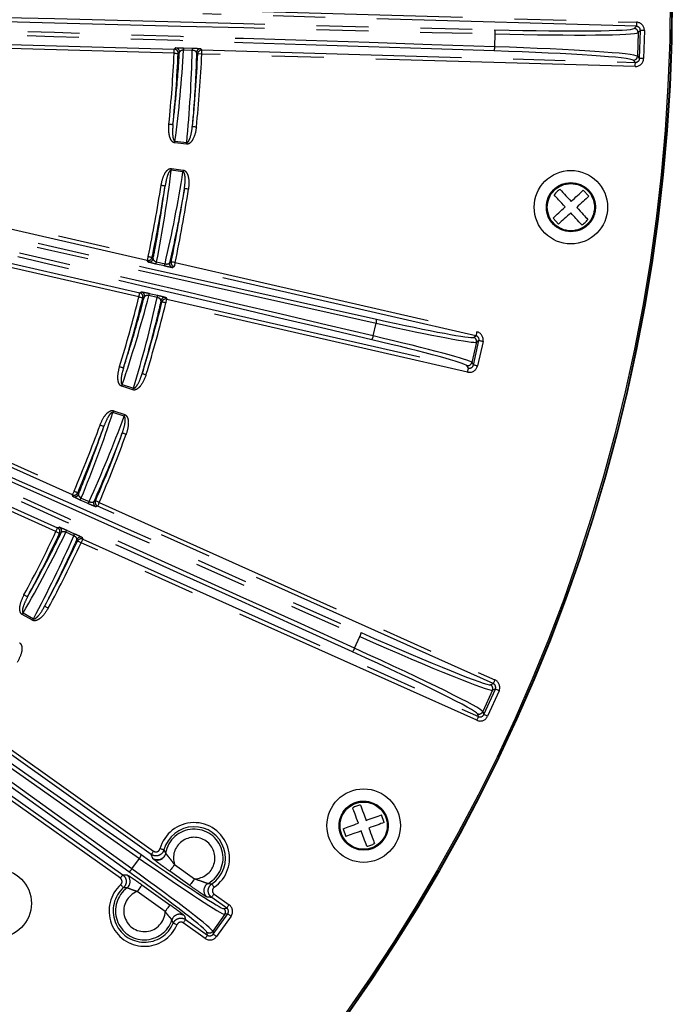
# Model space of a CAD drawing. Extents: x 5 to 417, y 5 to 292.
# Drawn here: x 234 to 250, y 183 to 207 of the extents above; entities that cross this region are included whole.
import ezdxf

# ---------------------------------------------------------------- set-up
doc = ezdxf.new("R2010")
doc.units = 0
doc.linetypes.add('PHANTOM', pattern=[12.7, 6.35, -1.27, 1.27, -1.27, 1.27, -1.27])
doc.layers.get('0').update_dxf_attribs({"linetype": 'CONTINUOUS'})

msp = doc.modelspace()

# ---------------------------------------------------------------- linework, layer by layer
at = {"color": 0, "linetype": 'PHANTOM'}
for p, q in [((249.367, 207.274), (238.765, 207.578)), ((238.767, 207.678), (249.37, 207.374)), ((249.313, 207.222), (249.367, 207.274)), ((238.06, 206.615), (225.656, 206.971)), ((245.902, 206.774), (245.911, 207.089)), ((249.41, 207.119), (249.393, 206.544)), ((249.464, 207.171), (249.41, 207.119)), ((249.445, 206.489), (249.464, 207.171)), ((249.564, 207.168), (249.545, 206.486)), ((238.062, 206.715), (238.094, 206.745)), ((238.29, 206.747), (238.503, 206.741)), ((238.505, 206.685), (238.292, 206.69)), ((238.736, 206.596), (238.637, 206.601)), ((238.71, 206.727), (238.739, 206.696)), ((249.339, 206.292), (238.736, 206.596)), ((238.739, 206.696), (249.342, 206.392)), ((249.393, 206.544), (249.445, 206.489)), ((249.342, 206.392), (249.291, 206.446)), ((225.328, 204.418), (237.423, 201.649)), ((238.362, 204.392), (238.075, 204.425)), ((238.08, 204.469), (238.368, 204.436)), ((238.276, 203.716), (237.989, 203.756)), ((237.995, 203.799), (238.282, 203.759)), ((237.198, 200.662), (225.102, 203.431)), ((237.425, 201.514), (237.401, 201.552)), ((237.82, 201.416), (237.613, 201.463)), ((237.63, 201.517), (237.836, 201.47)), ((238.083, 201.498), (245.464, 199.809)), ((238.061, 201.401), (238.024, 201.377)), ((245.442, 199.711), (238.061, 201.401)), ((224.287, 200.989), (235.61, 195.914)), ((237.22, 200.76), (237.257, 200.783)), ((237.449, 200.747), (237.656, 200.7)), ((237.647, 200.644), (237.441, 200.691)), ((237.857, 200.646), (237.88, 200.609)), ((245.238, 198.822), (237.858, 200.511)), ((237.88, 200.609), (245.261, 198.919)), ((235.167, 194.926), (223.844, 200.002)), ((242.931, 199.707), (243.002, 200.015)), ((245.455, 199.553), (245.342, 199.056)), ((245.38, 199.672), (245.442, 199.711)), ((245.38, 198.994), (245.517, 199.591)), ((245.517, 199.591), (245.455, 199.553)), ((245.615, 199.569), (245.478, 198.972)), ((245.342, 199.056), (245.38, 198.994)), ((245.261, 198.919), (245.222, 198.981)), ((237.052, 198.389), (236.777, 198.477)), ((236.791, 198.519), (237.066, 198.43)), ((236.836, 197.743), (236.562, 197.837)), ((236.577, 197.879), (236.85, 197.784)), ((235.585, 195.782), (235.569, 195.822)), ((235.954, 195.608), (235.76, 195.695)), ((235.787, 195.745), (235.981, 195.658)), ((236.187, 195.546), (236.147, 195.53)), ((245.866, 191.207), (236.187, 195.546)), ((236.228, 195.637), (245.907, 191.298)), ((235.208, 195.017), (235.249, 195.033)), ((235.43, 194.96), (235.625, 194.873)), ((235.605, 194.82), (235.411, 194.907)), ((235.811, 194.781), (235.826, 194.741)), ((235.826, 194.741), (245.506, 190.402)), ((245.465, 190.311), (235.785, 194.649)), ((234.596, 192.756), (234.344, 192.897)), ((234.365, 192.935), (234.618, 192.794)), ((242.474, 192.072), (242.603, 192.359)), ((245.796, 191.18), (245.866, 191.207)), ((245.847, 191.048), (245.611, 190.523)), ((245.638, 190.452), (245.917, 191.075)), ((246.008, 191.034), (245.729, 190.412)), ((245.917, 191.075), (245.847, 191.048)), ((245.506, 190.402), (245.479, 190.472)), ((245.611, 190.523), (245.638, 190.452)), ((233.231, 190.189), (237.558, 187.115)), ((237.5, 187.034), (233.173, 190.108)), ((232.703, 189.446), (236.802, 186.533)), ((236.744, 186.452), (232.645, 189.364)), ((237.539, 186.933), (237.5, 187.034)), ((237.024, 186.679), (237.208, 186.937)), ((238.067, 186.786), (238.558, 186.438)), ((238.442, 186.275), (237.951, 186.623)), ((237.27, 186.29), (237.956, 185.803)), ((237.84, 185.64), (237.155, 186.127)), ((239.036, 186.065), (239.404, 185.804)), ((239.346, 185.722), (238.978, 185.984)), ((239.298, 185.571), (239.002, 185.156)), ((239.015, 185.084), (239.369, 185.583)), ((239.274, 185.71), (239.346, 185.722)), ((239.369, 185.583), (239.298, 185.571)), ((238.817, 184.979), (238.282, 185.359)), ((238.311, 185.534), (238.34, 185.441)), ((238.34, 185.441), (238.875, 185.06)), ((239.451, 185.525), (239.096, 185.026)), ((238.875, 185.06), (238.863, 185.132)), ((239.002, 185.156), (239.015, 185.084))]:
    msp.add_line(p, q, dxfattribs=at)
at = {"color": 0, "linetype": 'CONTINUOUS'}
for p, q in [((225.658, 207.071), (238.062, 206.715)), ((237.401, 201.552), (225.305, 204.32)), ((225.123, 203.529), (237.22, 200.76)), ((248.201, 203.119), (248.065, 203.266)), ((247.33, 202.588), (247.465, 202.441)), ((235.569, 195.822), (224.245, 200.898)), ((223.884, 200.093), (235.208, 195.017)), ((243.199, 187.815), (243.13, 188.003)), ((242.191, 187.658), (242.26, 187.47))]:
    msp.add_line(p, q, dxfattribs=at)
at = {"color": 0, "linetype": 'PHANTOM', "flags": 128}
for points in [[(249.37, 207.374), (249.37, 207.354), (249.369, 207.336), (249.369, 207.319), (249.368, 207.304), (249.368, 207.292), (249.368, 207.282), (249.368, 207.276), (249.367, 207.274)], [(249.564, 207.168), (249.545, 207.169), (249.527, 207.169), (249.51, 207.17), (249.495, 207.17), (249.483, 207.17), (249.473, 207.171), (249.467, 207.171), (249.464, 207.171)], [(238.06, 206.615), (238.06, 206.634), (238.061, 206.653), (238.061, 206.67), (238.062, 206.685), (238.062, 206.697), (238.062, 206.707), (238.062, 206.713), (238.062, 206.715)], [(238.06, 206.615), (238.079, 206.615), (238.097, 206.614), (238.114, 206.613), (238.129, 206.612), (238.141, 206.612), (238.151, 206.611), (238.157, 206.611), (238.159, 206.611)], [(238.191, 206.64), (238.184, 206.633), (238.159, 206.611)], [(238.637, 206.601), (238.633, 206.604), (238.607, 206.632)], [(238.736, 206.596), (238.737, 206.615), (238.737, 206.633), (238.738, 206.65), (238.738, 206.665), (238.739, 206.678), (238.739, 206.687), (238.739, 206.693), (238.739, 206.696)], [(249.339, 206.292), (249.34, 206.311), (249.34, 206.329), (249.341, 206.346), (249.341, 206.361), (249.342, 206.374), (249.342, 206.383), (249.342, 206.389), (249.342, 206.392)], [(249.545, 206.486), (249.526, 206.487), (249.507, 206.487), (249.49, 206.488), (249.475, 206.488), (249.463, 206.488), (249.454, 206.489), (249.447, 206.489), (249.445, 206.489)], [(237.931, 204.884), (237.95, 204.882), (237.968, 204.881), (237.985, 204.879), (238, 204.877), (238.012, 204.876), (238.022, 204.875), (238.028, 204.874), (238.03, 204.874)], [(238.604, 204.811), (238.585, 204.813), (238.566, 204.815), (238.55, 204.817), (238.535, 204.819), (238.522, 204.82), (238.513, 204.821), (238.507, 204.821), (238.504, 204.822)], [(238.075, 204.425), (238.076, 204.431), (238.076, 204.437), (238.077, 204.442), (238.078, 204.448), (238.078, 204.453), (238.079, 204.459), (238.08, 204.464), (238.08, 204.469)], [(238.362, 204.392), (238.363, 204.398), (238.364, 204.403), (238.364, 204.409), (238.365, 204.414), (238.366, 204.42), (238.366, 204.425), (238.367, 204.43), (238.368, 204.436)], [(237.995, 203.799), (237.995, 203.794), (237.994, 203.788), (237.993, 203.782), (237.992, 203.777), (237.991, 203.771), (237.991, 203.766), (237.99, 203.761), (237.989, 203.756)], [(238.282, 203.759), (238.281, 203.754), (238.28, 203.748), (238.279, 203.743), (238.279, 203.737), (238.278, 203.732), (238.277, 203.726), (238.277, 203.721), (238.276, 203.716)], [(237.74, 203.391), (237.759, 203.388), (237.777, 203.385), (237.794, 203.383), (237.809, 203.381), (237.821, 203.379), (237.831, 203.377), (237.837, 203.376), (237.839, 203.376)], [(238.41, 203.293), (238.391, 203.296), (238.373, 203.298), (238.356, 203.301), (238.341, 203.303), (238.329, 203.305), (238.32, 203.307), (238.314, 203.307), (238.311, 203.308)], [(237.423, 201.649), (237.419, 201.63), (237.415, 201.612), (237.411, 201.596), (237.408, 201.581), (237.405, 201.569), (237.403, 201.56), (237.402, 201.554), (237.401, 201.552)], [(237.423, 201.649), (237.442, 201.645), (237.46, 201.641), (237.477, 201.638), (237.491, 201.635), (237.504, 201.632), (237.513, 201.63), (237.519, 201.629), (237.521, 201.628)], [(237.521, 201.628), (237.524, 201.624), (237.545, 201.591)], [(237.949, 201.495), (237.957, 201.5), (237.986, 201.519)], [(238.083, 201.498), (238.065, 201.502), (238.047, 201.506), (238.03, 201.509), (238.015, 201.512), (238.003, 201.515), (237.994, 201.517), (237.988, 201.518), (237.986, 201.519)], [(238.083, 201.498), (238.079, 201.479), (238.075, 201.461), (238.071, 201.445), (238.068, 201.43), (238.065, 201.418), (238.063, 201.409), (238.062, 201.403), (238.061, 201.401)], [(237.198, 200.662), (237.202, 200.681), (237.206, 200.699), (237.21, 200.715), (237.213, 200.73), (237.216, 200.742), (237.218, 200.751), (237.219, 200.757), (237.22, 200.76)], [(237.198, 200.662), (237.216, 200.658), (237.234, 200.653), (237.25, 200.649), (237.265, 200.646), (237.277, 200.643), (237.286, 200.64), (237.292, 200.639), (237.295, 200.638)], [(237.332, 200.662), (237.324, 200.656), (237.295, 200.638)], [(237.76, 200.535), (237.758, 200.539), (237.737, 200.572)], [(237.858, 200.511), (237.839, 200.516), (237.821, 200.52), (237.805, 200.524), (237.79, 200.528), (237.778, 200.531), (237.769, 200.533), (237.763, 200.535), (237.76, 200.535)], [(237.858, 200.511), (237.862, 200.53), (237.866, 200.548), (237.87, 200.564), (237.873, 200.579), (237.876, 200.591), (237.878, 200.6), (237.879, 200.606), (237.88, 200.609)], [(245.464, 199.809), (245.46, 199.79), (245.456, 199.772), (245.452, 199.755), (245.449, 199.741), (245.446, 199.729), (245.444, 199.719), (245.443, 199.714), (245.442, 199.711)], [(245.615, 199.569), (245.596, 199.573), (245.578, 199.577), (245.561, 199.581), (245.547, 199.585), (245.535, 199.587), (245.525, 199.589), (245.52, 199.591), (245.517, 199.591)], [(236.725, 198.956), (236.743, 198.95), (236.761, 198.945), (236.777, 198.94), (236.791, 198.935), (236.803, 198.932), (236.812, 198.929), (236.818, 198.927), (236.821, 198.926)], [(245.238, 198.822), (245.243, 198.84), (245.247, 198.858), (245.251, 198.875), (245.254, 198.89), (245.257, 198.902), (245.259, 198.911), (245.26, 198.917), (245.261, 198.919)], [(245.478, 198.972), (245.459, 198.976), (245.441, 198.98), (245.425, 198.984), (245.41, 198.988), (245.398, 198.99), (245.389, 198.992), (245.383, 198.994), (245.38, 198.994)], [(237.371, 198.753), (237.353, 198.759), (237.335, 198.764), (237.319, 198.769), (237.305, 198.773), (237.293, 198.777), (237.284, 198.78), (237.278, 198.782), (237.275, 198.782)], [(236.777, 198.477), (236.779, 198.483), (236.781, 198.488), (236.782, 198.494), (236.784, 198.499), (236.786, 198.504), (236.787, 198.509), (236.789, 198.514), (236.791, 198.519)], [(237.052, 198.389), (237.054, 198.394), (237.056, 198.399), (237.058, 198.405), (237.059, 198.41), (237.061, 198.415), (237.063, 198.42), (237.064, 198.425), (237.066, 198.43)], [(236.577, 197.879), (236.575, 197.873), (236.573, 197.868), (236.571, 197.863), (236.569, 197.858), (236.568, 197.852), (236.566, 197.847), (236.564, 197.842), (236.562, 197.837)], [(236.85, 197.784), (236.848, 197.779), (236.846, 197.773), (236.844, 197.768), (236.843, 197.763), (236.841, 197.758), (236.839, 197.752), (236.837, 197.747), (236.836, 197.743)], [(236.247, 197.528), (236.265, 197.522), (236.282, 197.516), (236.298, 197.51), (236.312, 197.505), (236.324, 197.5), (236.333, 197.497), (236.339, 197.495), (236.341, 197.494)], [(236.885, 197.301), (236.867, 197.308), (236.849, 197.314), (236.833, 197.32), (236.819, 197.325), (236.808, 197.329), (236.799, 197.332), (236.793, 197.334), (236.791, 197.335)], [(235.61, 195.914), (235.602, 195.896), (235.595, 195.879), (235.588, 195.864), (235.582, 195.85), (235.577, 195.839), (235.573, 195.83), (235.57, 195.825), (235.569, 195.822)], [(235.61, 195.914), (235.628, 195.906), (235.644, 195.899), (235.66, 195.892), (235.674, 195.886), (235.685, 195.881), (235.694, 195.878), (235.7, 195.875), (235.702, 195.874)], [(235.702, 195.874), (235.704, 195.87), (235.718, 195.834)], [(236.096, 195.66), (236.105, 195.664), (236.136, 195.676)], [(236.228, 195.637), (236.21, 195.644), (236.193, 195.651), (236.178, 195.658), (236.164, 195.664), (236.153, 195.669), (236.144, 195.673), (236.138, 195.675), (236.136, 195.676)], [(236.228, 195.637), (236.22, 195.619), (236.213, 195.603), (236.206, 195.587), (236.199, 195.573), (236.194, 195.562), (236.191, 195.553), (236.188, 195.548), (236.187, 195.546)], [(235.167, 194.926), (235.175, 194.944), (235.183, 194.96), (235.19, 194.976), (235.196, 194.99), (235.201, 195.001), (235.205, 195.01), (235.207, 195.015), (235.208, 195.017)], [(235.167, 194.926), (235.185, 194.918), (235.201, 194.91), (235.217, 194.903), (235.23, 194.897), (235.242, 194.891), (235.25, 194.887), (235.256, 194.885), (235.258, 194.884)], [(235.299, 194.899), (235.289, 194.895), (235.258, 194.884)], [(235.695, 194.692), (235.693, 194.697), (235.68, 194.732)], [(235.785, 194.649), (235.793, 194.667), (235.801, 194.684), (235.808, 194.699), (235.814, 194.713), (235.819, 194.724), (235.823, 194.733), (235.825, 194.738), (235.826, 194.741)], [(235.785, 194.649), (235.768, 194.657), (235.751, 194.665), (235.736, 194.673), (235.722, 194.679), (235.711, 194.684), (235.703, 194.688), (235.697, 194.691), (235.695, 194.692)], [(234.386, 193.376), (234.403, 193.367), (234.419, 193.359), (234.434, 193.351), (234.447, 193.343), (234.458, 193.338), (234.466, 193.333), (234.472, 193.33), (234.474, 193.329)], [(234.98, 193.051), (234.963, 193.061), (234.947, 193.069), (234.932, 193.077), (234.919, 193.084), (234.908, 193.09), (234.899, 193.095), (234.894, 193.098), (234.892, 193.099)], [(234.344, 192.897), (234.347, 192.902), (234.349, 192.907), (234.352, 192.912), (234.355, 192.917), (234.357, 192.922), (234.36, 192.926), (234.363, 192.931), (234.365, 192.935)], [(234.596, 192.756), (234.599, 192.761), (234.602, 192.766), (234.605, 192.771), (234.607, 192.776), (234.61, 192.781), (234.613, 192.785), (234.615, 192.79), (234.618, 192.794)], [(245.907, 191.298), (245.9, 191.281), (245.892, 191.264), (245.885, 191.249), (245.879, 191.235), (245.874, 191.224), (245.87, 191.215), (245.868, 191.209), (245.866, 191.207)], [(246.008, 191.034), (245.991, 191.042), (245.974, 191.049), (245.958, 191.056), (245.945, 191.063), (245.933, 191.068), (245.925, 191.072), (245.919, 191.074), (245.917, 191.075)], [(245.465, 190.311), (245.473, 190.328), (245.48, 190.345), (245.487, 190.361), (245.493, 190.374), (245.498, 190.386), (245.502, 190.394), (245.505, 190.4), (245.506, 190.402)], [(245.729, 190.412), (245.712, 190.419), (245.695, 190.427), (245.679, 190.434), (245.666, 190.44), (245.654, 190.445), (245.646, 190.449), (245.64, 190.451), (245.638, 190.452)], [(237.5, 187.034), (237.501, 187.036), (237.505, 187.041), (237.51, 187.049), (237.518, 187.059), (237.526, 187.071), (237.536, 187.085), (237.547, 187.1), (237.558, 187.115)], [(237.809, 187.145), (237.806, 187.145), (237.8, 187.147), (237.791, 187.149), (237.779, 187.153), (237.765, 187.156), (237.748, 187.161), (237.731, 187.166), (237.712, 187.171)], [(238.067, 186.786), (238.045, 186.755), (238.024, 186.725), (238.004, 186.698), (237.987, 186.673), (237.972, 186.653), (237.961, 186.637), (237.954, 186.627), (237.951, 186.623)], [(236.802, 186.533), (236.8, 186.531), (236.797, 186.526), (236.791, 186.519), (236.784, 186.509), (236.775, 186.496), (236.766, 186.482), (236.755, 186.467), (236.744, 186.452)], [(236.82, 186.222), (236.818, 186.224), (236.814, 186.228), (236.808, 186.235), (236.8, 186.245), (236.789, 186.256), (236.778, 186.268), (236.766, 186.282), (236.753, 186.296)], [(237.27, 186.29), (237.268, 186.286), (237.26, 186.276), (237.25, 186.261), (237.235, 186.241), (237.218, 186.216), (237.198, 186.188), (237.177, 186.158), (237.155, 186.127)], [(238.558, 186.438), (238.536, 186.407), (238.514, 186.377), (238.495, 186.349), (238.477, 186.324), (238.463, 186.304), (238.452, 186.289), (238.445, 186.279), (238.442, 186.275)], [(238.981, 186.312), (238.982, 186.31), (238.986, 186.305), (238.991, 186.297), (238.998, 186.286), (239.007, 186.274), (239.016, 186.26), (239.027, 186.245), (239.037, 186.229)], [(238.978, 185.984), (238.979, 185.986), (238.983, 185.991), (238.988, 185.998), (238.996, 186.009), (239.004, 186.021), (239.014, 186.035), (239.025, 186.05), (239.036, 186.065)], [(237.956, 185.803), (237.953, 185.799), (237.946, 185.789), (237.935, 185.774), (237.921, 185.754), (237.903, 185.729), (237.883, 185.701), (237.862, 185.671), (237.84, 185.64)], [(239.346, 185.722), (239.347, 185.724), (239.351, 185.729), (239.356, 185.737), (239.363, 185.747), (239.372, 185.759), (239.382, 185.773), (239.393, 185.788), (239.404, 185.804)], [(239.369, 185.583), (239.371, 185.582), (239.376, 185.578), (239.384, 185.573), (239.394, 185.565), (239.406, 185.557), (239.42, 185.547), (239.435, 185.536), (239.451, 185.525)], [(238.04, 185.355), (238.042, 185.354), (238.048, 185.352), (238.056, 185.348), (238.068, 185.344), (238.082, 185.338), (238.097, 185.331), (238.114, 185.324), (238.132, 185.317)], [(238.34, 185.441), (238.338, 185.439), (238.335, 185.434), (238.329, 185.426), (238.322, 185.416), (238.313, 185.404), (238.304, 185.39), (238.293, 185.375), (238.282, 185.359)], [(239.015, 185.084), (239.017, 185.082), (239.022, 185.079), (239.029, 185.073), (239.039, 185.066), (239.052, 185.057), (239.066, 185.048), (239.081, 185.037), (239.096, 185.026)], [(238.875, 185.06), (238.874, 185.058), (238.87, 185.053), (238.865, 185.046), (238.858, 185.035), (238.849, 185.023), (238.839, 185.009), (238.828, 184.994), (238.817, 184.979)]]:
    msp.add_lwpolyline(points, dxfattribs=at)
at = {"color": 0, "linetype": 'CONTINUOUS', "flags": 128}
for points in [[(247.771, 202.995), (247.812, 203.032), (247.851, 203.069), (247.89, 203.105), (247.928, 203.14), (247.965, 203.174), (248, 203.206), (248.034, 203.237), (248.065, 203.266)], [(248.201, 203.119), (248.169, 203.09), (248.136, 203.059), (248.101, 203.027), (248.064, 202.993), (248.026, 202.958), (247.987, 202.922), (247.947, 202.885), (247.907, 202.848)], [(247.33, 202.588), (247.361, 202.617), (247.395, 202.648), (247.43, 202.68), (247.466, 202.714), (247.504, 202.749), (247.543, 202.785), (247.583, 202.822), (247.624, 202.859)], [(247.76, 202.712), (247.719, 202.675), (247.679, 202.638), (247.64, 202.602), (247.602, 202.567), (247.565, 202.533), (247.53, 202.501), (247.497, 202.47), (247.465, 202.441)], [(242.754, 187.865), (242.806, 187.884), (242.857, 187.903), (242.907, 187.921), (242.955, 187.939), (243.002, 187.956), (243.047, 187.972), (243.089, 187.988), (243.13, 188.003)], [(242.191, 187.658), (242.231, 187.673), (242.274, 187.688), (242.319, 187.705), (242.365, 187.722), (242.414, 187.74), (242.464, 187.758), (242.515, 187.777), (242.566, 187.796)], [(243.199, 187.815), (243.158, 187.8), (243.116, 187.785), (243.071, 187.768), (243.024, 187.751), (242.976, 187.733), (242.926, 187.715), (242.875, 187.696), (242.823, 187.677)], [(242.635, 187.608), (242.584, 187.589), (242.533, 187.57), (242.483, 187.552), (242.434, 187.534), (242.388, 187.517), (242.343, 187.501), (242.3, 187.485), (242.26, 187.47)]]:
    msp.add_lwpolyline(points, dxfattribs=at)
at = {"color": 0, "linetype": 'CONTINUOUS'}
for centre, radius in [((207.231, 208.041), 43.015), ((207.231, 208.041), 43), ((207.231, 208.041), 42.965), ((247.765, 202.853), 0.898), ((247.765, 202.853), 0.6), ((242.695, 187.737), 0.898), ((242.695, 187.737), 0.6), ((233.728, 185.837), 0.84)]:
    msp.add_circle(centre, radius, dxfattribs=at)
at = {"color": 0, "linetype": 'PHANTOM'}
for centre in [(247.765, 202.853), (242.695, 187.737)]:
    msp.add_circle(centre, 0.577, dxfattribs=at)
for centre, radius, start, end in [((249.31, 207.122), 0.1, 358.4393, 88.2754), ((245.687, 207.118), 0.227, 352.6665, 18.3456), ((238.091, 206.645), 0.1, 357.4934, 88.274), ((237.998, 206.707), 0.295, 356.748, 7.7367), ((238.211, 206.701), 0.295, 356.748, 7.7367), ((245.676, 206.758), 0.227, 338.3739, 4.0436), ((207.231, 208.041), 30.862, 354.1301, 357.353), ((207.231, 208.041), 30.961, 354.1301, 357.353), ((238.059, 206.615), 0.1, 357.4358, 88.2747), ((207.231, 208.041), 31.538, 354.1233, 357.3746), ((238.707, 206.627), 0.1, 88.4394, 177.3479), ((238.737, 206.596), 0.1, 88.4376, 177.2945), ((249.293, 206.547), 0.1, 268.4384, 358.2767), ((207.231, 208.041), 30.862, 348.0471, 351.3349), ((207.231, 208.041), 30.961, 348.0471, 351.3349), ((207.231, 208.041), 31.538, 348.027, 351.3417), ((237.423, 201.649), 0.1, 257.1907, 347.9633), ((237.447, 201.612), 0.1, 257.1919, 347.9042), ((237.341, 201.575), 0.294, 337.7276, 348.7174), ((237.547, 201.528), 0.295, 337.7402, 348.7107), ((238.046, 201.474), 0.1, 168.0514, 257.0263), ((238.084, 201.498), 0.1, 168.1081, 257.0265), ((237.197, 200.662), 0.1, 346.2489, 77.0261), ((237.235, 200.685), 0.1, 346.3114, 77.0224), ((237.155, 200.765), 0.295, 345.5038, 356.4817), ((207.231, 208.041), 30.862, 342.8801, 346.1679), ((207.231, 208.041), 30.961, 342.8801, 346.1679), ((207.231, 208.041), 31.538, 342.8733, 346.188), ((237.362, 200.718), 0.295, 345.5038, 356.4818), ((237.835, 200.549), 0.1, 77.1872, 166.1653), ((237.858, 200.511), 0.1, 77.189, 166.1068), ((242.837, 200.076), 0.176, 339.8561, 13.4141), ((242.756, 199.724), 0.175, 320.7997, 354.362), ((245.358, 199.575), 0.1, 347.188, 77.0259), ((245.244, 199.079), 0.1, 257.1907, 347.0246), ((207.231, 208.041), 30.862, 336.862, 340.0849), ((207.231, 208.041), 30.961, 336.862, 340.0849), ((207.231, 208.041), 31.538, 336.8404, 340.0917), ((235.61, 195.914), 0.1, 245.9413, 336.7775), ((235.626, 195.874), 0.1, 245.9403, 336.7215), ((235.514, 195.858), 0.295, 326.4932, 337.4541), ((236.188, 195.621), 0.1, 156.8643, 245.7788), ((236.228, 195.637), 0.1, 156.9191, 245.7779), ((235.709, 195.771), 0.295, 326.4816, 337.4657), ((235.167, 194.926), 0.1, 334.938, 65.7727), ((235.208, 194.941), 0.1, 334.9951, 65.7727), ((235.145, 195.035), 0.295, 334.2584, 345.2242), ((207.231, 208.041), 30.862, 331.6301, 334.853), ((207.231, 208.041), 30.961, 331.6301, 334.853), ((235.339, 194.948), 0.295, 334.2585, 345.2246), ((235.77, 194.69), 0.1, 65.9388, 154.8485), ((235.785, 194.649), 0.1, 65.9374, 154.7943), ((207.231, 208.041), 31.538, 331.6233, 334.8746), ((242.406, 192.472), 0.227, 330.1622, 355.851), ((242.259, 192.143), 0.227, 315.8666, 341.5493), ((245.755, 191.089), 0.1, 335.9369, 65.778), ((245.52, 190.564), 0.1, 245.9405, 335.7739), ((238.549, 186.944), 0.866, 304.3492, 164.8658), ((238.549, 186.944), 0.707, 298.8255, 170.3895), ((238.549, 186.944), 0.507, 271.0375, 198.1775), ((237.079, 187.056), 0.176, 317.3603, 350.9102), ((237.654, 187.096), 0.2, 234.7598, 312.9736), ((236.783, 186.374), 0.2, 337.0589, 54.4861), ((236.87, 186.762), 0.176, 298.3051, 331.8572), ((237.333, 185.653), 0.866, 132.0591, 337.1559), ((237.333, 185.653), 0.766, 132.0591, 337.1559), ((237.333, 185.653), 0.707, 127.3023, 341.9127), ((237.333, 185.653), 0.507, 110.6441, 358.5709), ((238.986, 186.15), 0.2, 154.0037, 234.4539), ((238.195, 185.371), 0.2, 54.7289, 161.7909), ((239.216, 185.629), 0.1, 324.6891, 54.5246), ((238.921, 185.214), 0.1, 234.6911, 324.5235)]:
    msp.add_arc(centre, radius, start, end, dxfattribs=at)
at = {"color": 0, "linetype": 'CONTINUOUS'}
for centre, radius, start, end in [((207.231, 208.041), 31.439, 354.1233, 357.3746), ((207.231, 208.041), 31.439, 348.027, 351.3417), ((207.231, 208.041), 31.439, 342.8733, 346.188), ((207.231, 208.041), 31.439, 336.8404, 340.0917), ((207.231, 208.041), 31.439, 331.6233, 334.8746), ((238.549, 186.944), 0.766, 304.3492, 164.8658), ((237.655, 187.096), 0.2, 312.9469, 350.2623), ((236.784, 186.374), 0.2, 307.4029, 337.0796), ((238.986, 186.15), 0.2, 118.9539, 154.0252)]:
    msp.add_arc(centre, radius, start, end, dxfattribs=at)
at = {"color": 0, "linetype": 'PHANTOM'}
for centre, major_axis, ratio, start_param, end_param in [((221.425, 214.616), (196.919, -5.647), 0.034903, 4.712389, 4.838058), ((221.428, 214.716), (196.819, -5.644), 0.034921, 4.712389, 4.838058), ((221.025, 200.663), (196.919, -5.647), 0.034903, 1.445127, 1.570796), ((221.022, 200.563), (196.819, -5.644), 0.034921, 1.445127, 1.570796), ((245.417, 207.339), (3.898, -0.112), 0.034921, 4.838058, 6.248279), ((249.364, 207.174), (0.073, 0.0689), 0.996359, 5.498396, 7.067974), ((249.364, 207.174), (0.146, 0.137), 0.998783, 5.498396, 7.067974), ((245.414, 207.239), (3.998, -0.115), 0.034048, 4.838058, 6.248279), ((245.397, 206.653), (3.998, -0.115), 0.034048, 0.034907, 1.445127), ((207.287, 208.523), (3.593, 30.855), 0.999855, 4.697436, 4.769289), ((207.164, 207.467), (3.627, 31.144), 0.999855, 4.731482, 4.803363), ((245.394, 206.553), (3.898, -0.112), 0.034921, 0.034907, 1.445127), ((249.345, 206.492), (0.137, -0.146), 0.998783, 5.498396, 7.067974), ((249.345, 206.492), (-0.0689, 0.073), 0.996359, 2.356803, 3.926382), ((225.666, 207.909), (108.445, -24.822), 0.034889, 4.712389, 4.880913), ((225.689, 208.006), (108.348, -24.8), 0.034921, 4.712389, 4.880913), ((223.888, 200.14), (108.445, -24.822), 0.034889, 1.402272, 1.570796), ((223.866, 200.043), (108.348, -24.8), 0.034921, 1.402272, 1.570796), ((207.164, 207.56), (4.265, 30.769), 0.999855, 4.654344, 4.727342), ((207.31, 208.613), (4.305, 31.058), 0.999855, 4.620282, 4.693296), ((222.861, 208.683), (179.769, -80.574), 0.034903, 4.712389, 4.838058), ((222.902, 208.775), (179.677, -80.534), 0.034921, 4.712389, 4.838058), ((217.152, 195.946), (179.769, -80.574), 0.034903, 1.445127, 1.570796), ((217.111, 195.854), (179.677, -80.534), 0.034921, 1.445127, 1.570796), ((207.38, 208.502), (9.544, 29.561), 0.999855, 4.697436, 4.770434), ((207.053, 207.491), (9.633, 29.838), 0.999855, 4.731482, 4.804496), ((242.534, 200.225), (2.924, -0.669), 0.033757, 4.880913, 6.248279), ((242.556, 200.322), (2.827, -0.647), 0.034921, 4.880913, 6.248279), ((245.419, 199.613), (0.17, 0.106), 0.998783, 5.498396, 7.067974), ((242.396, 199.624), (2.827, -0.647), 0.034921, 0.034907, 1.402272), ((242.418, 199.722), (2.924, -0.669), 0.033757, 0.034907, 1.402272), ((245.419, 199.613), (0.085, 0.0533), 0.996359, 5.498396, 7.067974), ((245.283, 199.017), (0.106, -0.17), 0.998783, 5.498396, 7.067974), ((245.283, 199.017), (-0.0533, 0.085), 0.996359, 2.356803, 3.926382), ((207.072, 207.582), (10.186, 29.346), 0.999855, 4.655489, 4.727342), ((224.213, 200.864), (90.691, -64.433), 0.034889, 4.712389, 4.880913), ((224.27, 200.945), (90.61, -64.375), 0.034921, 4.712389, 4.880913), ((207.42, 208.587), (10.282, 29.621), 0.999855, 4.621415, 4.693296), ((219.539, 194.286), (90.61, -64.375), 0.034921, 1.402272, 1.570796), ((219.597, 194.367), (90.691, -64.433), 0.034889, 1.402272, 1.570796), ((207.467, 208.464), (15.127, 27.131), 0.999855, 4.697436, 4.769289), ((206.95, 207.536), (15.269, 27.386), 0.999855, 4.731482, 4.803363), ((242.201, 192.688), (3.65, -1.636), 0.034048, 4.838058, 6.248279), ((242.242, 192.779), (3.559, -1.595), 0.034921, 4.838058, 6.248279), ((241.961, 192.153), (3.65, -1.636), 0.034048, 0.034907, 1.445127), ((241.92, 192.062), (3.559, -1.595), 0.034921, 0.034907, 1.445127), ((245.825, 191.116), (0.0938, 0.0357), 0.996359, 5.498396, 7.067974), ((245.825, 191.116), (0.187, 0.071), 0.998783, 5.498396, 7.067974), ((245.546, 190.494), (0.071, -0.187), 0.998783, 5.498396, 7.067974), ((245.546, 190.494), (-0.0357, 0.0938), 0.996359, 2.356803, 3.926382), ((236.913, 187.392), (2.364, -1.68), 0.034921, 4.880913, 6.248279), ((236.855, 187.31), (2.446, -1.738), 0.033757, 4.880913, 6.248279), ((236.498, 186.808), (2.364, -1.68), 0.034921, 0.034907, 1.402272), ((236.556, 186.889), (2.446, -1.738), 0.033757, 0.034907, 1.402272), ((239.288, 185.641), (0.197, 0.033), 0.998783, 5.498396, 7.067974), ((239.288, 185.641), (0.099, 0.0168), 0.996359, 5.498396, 7.067974), ((238.933, 185.142), (-0.0168, 0.099), 0.996359, 2.356803, 3.926382), ((238.933, 185.142), (0.033, -0.197), 0.998783, 5.498396, 7.067974)]:
    msp.add_ellipse(centre, major_axis=major_axis, ratio=ratio, start_param=start_param, end_param=end_param, dxfattribs=at)
for points, knots in [([(238.094, 206.745), (238.098, 206.746), (238.105, 206.747), (238.151, 206.749), (238.211, 206.748), (238.261, 206.748), (238.286, 206.747), (238.29, 206.747)], [0, 0, 0, 0, 0.263204, 0.52697, 0.772051, 0.962554, 1, 1, 1, 1]), ([(238.503, 206.741), (238.523, 206.74), (238.564, 206.739), (238.62, 206.736), (238.667, 206.734), (238.701, 206.73), (238.707, 206.728), (238.71, 206.727)], [0, 0, 0, 0, 0.183549, 0.366812, 0.557694, 0.769046, 1, 1, 1, 1]), ([(238.03, 204.874), (238.057, 205.106), (238.124, 205.694), (238.166, 206.284), (238.191, 206.64)], [0, 0, 0, 0, 0.395302, 1, 1, 1, 1]), ([(238.292, 206.69), (238.29, 206.69), (238.279, 206.69), (238.267, 206.689), (238.245, 206.684), (238.22, 206.676), (238.198, 206.659), (238.193, 206.647), (238.191, 206.64)], [0, 0, 0, 0, 0.032016, 0.176119, 0.200217, 0.435837, 0.712221, 1, 1, 1, 1]), ([(238.607, 206.632), (238.603, 206.486), (238.584, 205.882), (238.539, 205.279), (238.504, 204.822)], [0, 0, 0, 0, 0.241666, 1, 1, 1, 1]), ([(238.607, 206.632), (238.606, 206.638), (238.603, 206.649), (238.587, 206.664), (238.564, 206.675), (238.538, 206.682), (238.517, 206.684), (238.507, 206.685), (238.505, 206.685)], [0, 0, 0, 0, 0.2553182, 0.4801951, 0.6704691, 0.8394764, 0.963833, 1, 1, 1, 1]), ([(238.075, 204.425), (238.065, 204.428), (238.041, 204.433), (238.006, 204.462), (237.964, 204.525), (237.922, 204.67), (237.927, 204.798), (237.931, 204.884)], [0, 0, 0, 0, 0.0617222, 0.1376693, 0.259117, 0.5002035, 1, 1, 1, 1]), ([(238.03, 204.874), (238.024, 204.797), (238.015, 204.685), (238.028, 204.558), (238.045, 204.501), (238.061, 204.478), (238.072, 204.471), (238.078, 204.469), (238.08, 204.469)], [0, 0, 0, 0, 0.54695, 0.794933, 0.90497, 0.96167, 0.983318, 1, 1, 1, 1]), ([(238.604, 204.811), (238.586, 204.708), (238.565, 204.583), (238.486, 204.459), (238.446, 204.418), (238.405, 204.395), (238.378, 204.39), (238.364, 204.392), (238.362, 204.392)], [0, 0, 0, 0, 0.594029, 0.720507, 0.847692, 0.918883, 0.990755, 1, 1, 1, 1]), ([(238.368, 204.436), (238.368, 204.435), (238.372, 204.435), (238.38, 204.436), (238.393, 204.443), (238.413, 204.464), (238.433, 204.502), (238.471, 204.602), (238.492, 204.71), (238.502, 204.801), (238.504, 204.822)], [0, 0, 0, 0, 0.005514, 0.027074, 0.051792, 0.107475, 0.225181, 0.353477, 0.856203, 1, 1, 1, 1]), ([(237.74, 203.391), (237.759, 203.478), (237.783, 203.59), (237.855, 203.716), (237.902, 203.771), (237.951, 203.796), (237.978, 203.801), (237.992, 203.8), (237.995, 203.799)], [0, 0, 0, 0, 0.51092, 0.659355, 0.846641, 0.918543, 0.980174, 1, 1, 1, 1]), ([(237.989, 203.756), (237.988, 203.756), (237.982, 203.756), (237.975, 203.754), (237.963, 203.747), (237.938, 203.722), (237.913, 203.672), (237.87, 203.553), (237.853, 203.454), (237.839, 203.376)], [0, 0, 0, 0, 0.011826, 0.036502, 0.051878, 0.108146, 0.286374, 0.441129, 1, 1, 1, 1]), ([(238.311, 203.308), (238.321, 203.387), (238.335, 203.499), (238.325, 203.628), (238.31, 203.684), (238.295, 203.706), (238.284, 203.714), (238.278, 203.716), (238.276, 203.716)], [0, 0, 0, 0, 0.560255, 0.798606, 0.906138, 0.962012, 0.983441, 1, 1, 1, 1]), ([(238.282, 203.759), (238.292, 203.757), (238.315, 203.751), (238.35, 203.722), (238.39, 203.659), (238.429, 203.512), (238.418, 203.382), (238.41, 203.293)], [0, 0, 0, 0, 0.061072, 0.135976, 0.254872, 0.487229, 1, 1, 1, 1]), ([(237.545, 201.591), (237.573, 201.739), (237.686, 202.331), (237.774, 202.928), (237.839, 203.376)], [0, 0, 0, 0, 0.249197, 1, 1, 1, 1]), ([(247.438, 202.353), (247.431, 202.357), (247.387, 202.381), (247.322, 202.445), (247.247, 202.542), (247.181, 202.685), (247.151, 202.878), (247.196, 203.069), (247.274, 203.205), (247.356, 203.298), (247.454, 203.37), (247.553, 203.423), (247.623, 203.43), (247.651, 203.432)], [0, 0, 0, 0, 0.018126, 0.104524, 0.190845, 0.277243, 0.435967, 0.594691, 0.681013, 0.76741, 0.853733, 0.940132, 1, 1, 1, 1]), ([(248.06, 203.373), (248.078, 203.363), (248.133, 203.334), (248.209, 203.262), (248.284, 203.165), (248.35, 203.022), (248.379, 202.829), (248.335, 202.638), (248.257, 202.502), (248.175, 202.409), (248.076, 202.336), (247.964, 202.279), (247.88, 202.272), (247.837, 202.268)], [0, 0, 0, 0, 0.0422418, 0.1239773, 0.2056414, 0.2873772, 0.4375355, 0.5876938, 0.6693576, 0.7510936, 0.8327565, 0.9144931, 1, 1, 1, 1]), ([(238.311, 203.308), (238.271, 203.078), (238.164, 202.471), (238.031, 201.869), (237.949, 201.495)], [0, 0, 0, 0, 0.3791897, 1, 1, 1, 1]), ([(237.613, 201.463), (237.593, 201.468), (237.553, 201.478), (237.499, 201.491), (237.457, 201.503), (237.43, 201.511), (237.427, 201.513), (237.425, 201.514)], [0, 0, 0, 0, 0.1941992, 0.3879453, 0.5933629, 0.8230337, 1, 1, 1, 1]), ([(237.545, 201.591), (237.545, 201.587), (237.545, 201.576), (237.555, 201.56), (237.574, 201.542), (237.597, 201.529), (237.617, 201.521), (237.628, 201.518), (237.63, 201.517)], [0, 0, 0, 0, 0.194046, 0.440224, 0.648408, 0.83019, 0.964945, 1, 1, 1, 1]), ([(237.836, 201.47), (237.839, 201.469), (237.852, 201.466), (237.867, 201.465), (237.888, 201.464), (237.901, 201.465), (237.921, 201.47), (237.939, 201.478), (237.945, 201.489), (237.949, 201.495)], [0, 0, 0, 0, 0.052921, 0.2003163, 0.2335373, 0.4262514, 0.4579332, 0.7228054, 1, 1, 1, 1]), ([(238.024, 201.377), (238.02, 201.377), (238.013, 201.376), (237.969, 201.384), (237.908, 201.396), (237.855, 201.408), (237.826, 201.414), (237.82, 201.416)], [0, 0, 0, 0, 0.251215, 0.503053, 0.735439, 0.938821, 1, 1, 1, 1]), ([(237.257, 200.783), (237.261, 200.783), (237.269, 200.783), (237.314, 200.776), (237.373, 200.764), (237.422, 200.753), (237.445, 200.748), (237.449, 200.747)], [0, 0, 0, 0, 0.263238, 0.527046, 0.772067, 0.9626, 1, 1, 1, 1]), ([(236.821, 198.926), (236.892, 199.149), (237.076, 199.723), (237.235, 200.305), (237.332, 200.662)], [0, 0, 0, 0, 0.3875126, 1, 1, 1, 1]), ([(237.737, 200.572), (237.702, 200.419), (237.563, 199.818), (237.398, 199.224), (237.275, 198.782)], [0, 0, 0, 0, 0.256183, 1, 1, 1, 1]), ([(237.441, 200.691), (237.439, 200.691), (237.428, 200.693), (237.415, 200.694), (237.393, 200.694), (237.367, 200.691), (237.342, 200.679), (237.336, 200.668), (237.332, 200.662)], [0, 0, 0, 0, 0.031993, 0.175967, 0.200209, 0.435716, 0.712129, 1, 1, 1, 1]), ([(237.737, 200.572), (237.737, 200.578), (237.737, 200.59), (237.724, 200.607), (237.704, 200.623), (237.679, 200.635), (237.659, 200.641), (237.649, 200.644), (237.647, 200.644)], [0, 0, 0, 0, 0.255235, 0.480182, 0.670513, 0.839518, 0.963888, 1, 1, 1, 1]), ([(237.656, 200.7), (237.676, 200.695), (237.716, 200.686), (237.77, 200.672), (237.815, 200.661), (237.848, 200.651), (237.854, 200.648), (237.857, 200.646)], [0, 0, 0, 0, 0.183522, 0.366763, 0.557663, 0.769073, 1, 1, 1, 1]), ([(236.777, 198.477), (236.767, 198.482), (236.746, 198.492), (236.716, 198.527), (236.688, 198.597), (236.674, 198.747), (236.705, 198.872), (236.725, 198.956)], [0, 0, 0, 0, 0.0617209, 0.137673, 0.2591169, 0.5002039, 1, 1, 1, 1]), ([(236.821, 198.926), (236.8, 198.852), (236.769, 198.744), (236.757, 198.616), (236.763, 198.557), (236.773, 198.532), (236.783, 198.522), (236.788, 198.52), (236.791, 198.519)], [0, 0, 0, 0, 0.546948, 0.794931, 0.904969, 0.961667, 0.983315, 1, 1, 1, 1]), ([(237.371, 198.753), (237.334, 198.655), (237.288, 198.537), (237.186, 198.43), (237.14, 198.397), (237.095, 198.383), (237.067, 198.384), (237.054, 198.388), (237.052, 198.389)], [0, 0, 0, 0, 0.594027, 0.720507, 0.84769, 0.918878, 0.990755, 1, 1, 1, 1]), ([(237.066, 198.43), (237.067, 198.43), (237.07, 198.429), (237.078, 198.429), (237.092, 198.433), (237.116, 198.45), (237.143, 198.483), (237.2, 198.573), (237.242, 198.676), (237.269, 198.763), (237.275, 198.782)], [0, 0, 0, 0, 0.005513, 0.027074, 0.051787, 0.107471, 0.225181, 0.353474, 0.856202, 1, 1, 1, 1]), ([(236.247, 197.528), (236.282, 197.61), (236.327, 197.715), (236.423, 197.825), (236.48, 197.869), (236.533, 197.885), (236.56, 197.884), (236.573, 197.88), (236.577, 197.879)], [0, 0, 0, 0, 0.510919, 0.659356, 0.846642, 0.918548, 0.980175, 1, 1, 1, 1]), ([(236.562, 197.837), (236.561, 197.838), (236.556, 197.839), (236.548, 197.839), (236.535, 197.834), (236.505, 197.814), (236.471, 197.77), (236.406, 197.662), (236.369, 197.568), (236.341, 197.494)], [0, 0, 0, 0, 0.011822, 0.036502, 0.051878, 0.108145, 0.286372, 0.441125, 1, 1, 1, 1]), ([(236.791, 197.335), (236.816, 197.411), (236.852, 197.519), (236.867, 197.647), (236.862, 197.704), (236.853, 197.729), (236.843, 197.739), (236.838, 197.742), (236.836, 197.743)], [0, 0, 0, 0, 0.560256, 0.798607, 0.906139, 0.962009, 0.983441, 1, 1, 1, 1]), ([(236.85, 197.784), (236.86, 197.779), (236.881, 197.769), (236.909, 197.734), (236.936, 197.664), (236.946, 197.512), (236.91, 197.387), (236.885, 197.301)], [0, 0, 0, 0, 0.061071, 0.1359754, 0.2548725, 0.4872286, 1, 1, 1, 1]), ([(235.718, 195.834), (235.77, 195.962), (235.991, 196.511), (236.189, 197.068), (236.341, 197.494)], [0, 0, 0, 0, 0.234102, 1, 1, 1, 1]), ([(236.791, 197.335), (236.706, 197.118), (236.488, 196.554), (236.245, 196), (236.096, 195.66)], [0, 0, 0, 0, 0.386589, 1, 1, 1, 1]), ([(235.76, 195.695), (235.741, 195.704), (235.703, 195.721), (235.653, 195.745), (235.614, 195.765), (235.59, 195.778), (235.586, 195.781), (235.585, 195.782)], [0, 0, 0, 0, 0.1941813, 0.3879082, 0.593359, 0.8230904, 1, 1, 1, 1]), ([(235.718, 195.834), (235.717, 195.83), (235.715, 195.82), (235.722, 195.801), (235.737, 195.781), (235.757, 195.763), (235.775, 195.751), (235.785, 195.746), (235.787, 195.745)], [0, 0, 0, 0, 0.193937, 0.440166, 0.648417, 0.830205, 0.965017, 1, 1, 1, 1]), ([(235.981, 195.658), (235.984, 195.656), (235.996, 195.651), (236.01, 195.647), (236.03, 195.642), (236.043, 195.641), (236.064, 195.641), (236.084, 195.646), (236.092, 195.655), (236.096, 195.66)], [0, 0, 0, 0, 0.052981, 0.200265, 0.23354, 0.42592, 0.457835, 0.722719, 1, 1, 1, 1]), ([(236.147, 195.53), (236.143, 195.53), (236.136, 195.532), (236.094, 195.548), (236.037, 195.571), (235.987, 195.593), (235.96, 195.605), (235.954, 195.608)], [0, 0, 0, 0, 0.251242, 0.503106, 0.73544, 0.938759, 1, 1, 1, 1]), ([(235.249, 195.033), (235.253, 195.032), (235.26, 195.031), (235.303, 195.014), (235.359, 194.991), (235.404, 194.971), (235.427, 194.961), (235.43, 194.96)], [0, 0, 0, 0, 0.2632004, 0.5269677, 0.7720429, 0.9625505, 1, 1, 1, 1]), ([(234.474, 193.329), (234.587, 193.533), (234.874, 194.05), (235.139, 194.579), (235.299, 194.899)], [0, 0, 0, 0, 0.395302, 1, 1, 1, 1]), ([(235.68, 194.732), (235.62, 194.599), (235.371, 194.048), (235.098, 193.508), (234.892, 193.099)], [0, 0, 0, 0, 0.241665, 1, 1, 1, 1]), ([(235.411, 194.907), (235.409, 194.907), (235.399, 194.911), (235.387, 194.915), (235.365, 194.919), (235.339, 194.92), (235.312, 194.914), (235.303, 194.904), (235.299, 194.899)], [0, 0, 0, 0, 0.032035, 0.176123, 0.200224, 0.435842, 0.712225, 1, 1, 1, 1]), ([(235.68, 194.732), (235.681, 194.738), (235.683, 194.749), (235.673, 194.769), (235.657, 194.788), (235.635, 194.805), (235.617, 194.815), (235.607, 194.819), (235.605, 194.82)], [0, 0, 0, 0, 0.255319, 0.4802, 0.670473, 0.839483, 0.963834, 1, 1, 1, 1]), ([(235.625, 194.873), (235.643, 194.864), (235.681, 194.848), (235.732, 194.824), (235.773, 194.803), (235.804, 194.787), (235.809, 194.783), (235.811, 194.781)], [0, 0, 0, 0, 0.18355, 0.366814, 0.557693, 0.769044, 1, 1, 1, 1]), ([(234.344, 192.897), (234.335, 192.903), (234.316, 192.917), (234.294, 192.957), (234.279, 193.032), (234.296, 193.182), (234.35, 193.298), (234.386, 193.376)], [0, 0, 0, 0, 0.06172, 0.13767, 0.259113, 0.500202, 1, 1, 1, 1]), ([(234.474, 193.329), (234.439, 193.26), (234.388, 193.16), (234.351, 193.037), (234.345, 192.978), (234.351, 192.951), (234.358, 192.94), (234.363, 192.937), (234.365, 192.935)], [0, 0, 0, 0, 0.54695, 0.794933, 0.904969, 0.961665, 0.983317, 1, 1, 1, 1]), ([(234.98, 193.051), (234.924, 192.963), (234.856, 192.855), (234.736, 192.771), (234.684, 192.748), (234.637, 192.743), (234.61, 192.749), (234.598, 192.755), (234.596, 192.756)], [0, 0, 0, 0, 0.594027, 0.720507, 0.847693, 0.918881, 0.990755, 1, 1, 1, 1]), ([(234.618, 192.794), (234.619, 192.794), (234.622, 192.792), (234.629, 192.791), (234.644, 192.792), (234.67, 192.804), (234.704, 192.831), (234.777, 192.908), (234.838, 193.001), (234.882, 193.081), (234.892, 193.099)], [0, 0, 0, 0, 0.0055137, 0.0270717, 0.0517868, 0.1074715, 0.2251787, 0.3534741, 0.8562042, 1, 1, 1, 1]), ([(234.28, 192.203), (234.288, 192.196), (234.307, 192.182), (234.328, 192.142), (234.341, 192.068), (234.321, 191.917), (234.261, 191.802), (234.22, 191.723)], [0, 0, 0, 0, 0.061071, 0.135975, 0.25487, 0.487227, 1, 1, 1, 1]), ([(242.443, 187.192), (242.378, 187.231), (242.277, 187.291), (242.182, 187.418), (242.128, 187.528), (242.097, 187.648), (242.09, 187.805), (242.137, 187.995), (242.251, 188.153), (242.375, 188.25), (242.486, 188.304), (242.605, 188.333), (242.717, 188.344), (242.784, 188.323), (242.811, 188.315)], [0, 0, 0, 0, 0.129366, 0.199723, 0.270142, 0.340499, 0.410918, 0.540285, 0.669652, 0.74001, 0.810427, 0.880785, 0.951204, 1, 1, 1, 1]), ([(243.166, 188.103), (243.179, 188.087), (243.218, 188.039), (243.261, 187.944), (243.293, 187.826), (243.299, 187.668), (243.253, 187.479), (243.138, 187.32), (243.014, 187.224), (242.904, 187.169), (242.824, 187.152), (242.784, 187.143)], [0, 0, 0, 0, 0.050764, 0.148989, 0.247128, 0.345354, 0.525807, 0.706259, 0.804397, 0.902624, 1, 1, 1, 1]), ([(237.809, 187.145), (237.801, 187.123), (237.785, 187.081), (237.736, 187.032), (237.675, 187.002), (237.607, 186.994), (237.546, 187.006), (237.513, 187.026), (237.5, 187.034)], [0, 0, 0, 0, 0.175363, 0.350808, 0.52608, 0.701162, 0.876217, 1, 1, 1, 1]), ([(237.558, 187.115), (237.565, 187.111), (237.581, 187.101), (237.611, 187.095), (237.645, 187.099), (237.676, 187.115), (237.7, 187.139), (237.708, 187.16), (237.712, 187.171)], [0, 0, 0, 0, 0.123828, 0.298887, 0.473925, 0.649138, 0.82458, 1, 1, 1, 1]), ([(237.809, 187.145), (237.811, 187.14), (237.824, 187.113), (237.839, 187.085), (237.852, 187.062)], [0, 0, 0, 0, 0.177092, 1, 1, 1, 1]), ([(237.852, 187.062), (237.854, 187.059), (237.858, 187.051), (237.886, 187.017), (237.927, 186.967), (237.989, 186.888), (238.037, 186.825), (238.067, 186.786)], [0, 0, 0, 0, 0.143741, 0.293634, 0.460943, 0.666954, 1, 1, 1, 1]), ([(237.951, 186.623), (237.899, 186.661), (237.808, 186.726), (237.691, 186.811), (237.609, 186.873), (237.552, 186.918), (237.543, 186.928), (237.539, 186.933)], [0, 0, 0, 0, 0.268708, 0.468231, 0.64961, 0.824685, 1, 1, 1, 1]), ([(236.802, 186.533), (236.809, 186.534), (236.841, 186.536), (236.874, 186.536), (236.9, 186.537)], [0, 0, 0, 0, 0.226756, 1, 1, 1, 1]), ([(236.802, 186.533), (236.819, 186.519), (236.853, 186.489), (236.882, 186.426), (236.889, 186.358), (236.874, 186.292), (236.846, 186.247), (236.825, 186.227), (236.82, 186.222)], [0, 0, 0, 0, 0.188517, 0.377106, 0.565536, 0.753824, 0.942118, 1, 1, 1, 1]), ([(236.9, 186.537), (236.9, 186.537), (236.904, 186.536), (236.93, 186.522), (237.008, 186.472), (237.128, 186.391), (237.222, 186.324), (237.27, 186.29)], [0, 0, 0, 0, 0.036556, 0.243683, 0.46705, 0.730223, 1, 1, 1, 1]), ([(236.753, 186.296), (236.755, 186.299), (236.766, 186.309), (236.78, 186.331), (236.788, 186.364), (236.784, 186.398), (236.769, 186.43), (236.752, 186.444), (236.744, 186.452)], [0, 0, 0, 0, 0.057906, 0.246221, 0.434479, 0.622862, 0.811428, 1, 1, 1, 1]), ([(238.87, 185.987), (238.868, 185.988), (238.862, 185.989), (238.827, 186.01), (238.749, 186.061), (238.62, 186.149), (238.512, 186.225), (238.442, 186.275)], [0, 0, 0, 0, 0.065462, 0.256038, 0.450225, 0.643669, 1, 1, 1, 1]), ([(238.558, 186.438), (238.618, 186.418), (238.705, 186.389), (238.806, 186.353), (238.857, 186.335), (238.879, 186.327), (238.887, 186.325), (238.888, 186.325), (238.889, 186.325)], [0, 0, 0, 0, 0.427054, 0.616038, 0.787899, 0.918471, 0.946761, 1, 1, 1, 1]), ([(238.889, 186.325), (238.897, 186.324), (238.928, 186.319), (238.958, 186.315), (238.981, 186.312)], [0, 0, 0, 0, 0.233511, 1, 1, 1, 1]), ([(238.978, 185.984), (238.961, 185.999), (238.927, 186.028), (238.898, 186.091), (238.89, 186.159), (238.906, 186.225), (238.939, 186.278), (238.969, 186.302), (238.981, 186.312)], [0, 0, 0, 0, 0.175356, 0.350809, 0.526078, 0.70116, 0.876216, 1, 1, 1, 1]), ([(236.905, 186.215), (236.898, 186.216), (236.87, 186.219), (236.841, 186.221), (236.82, 186.222)], [0, 0, 0, 0, 0.233563, 1, 1, 1, 1]), ([(237.155, 186.127), (237.119, 186.138), (237.053, 186.158), (236.973, 186.191), (236.924, 186.21), (236.908, 186.215), (236.905, 186.215), (236.905, 186.215)], [0, 0, 0, 0, 0.307554, 0.570271, 0.779055, 0.967076, 1, 1, 1, 1]), ([(239.037, 186.229), (239.031, 186.224), (239.016, 186.212), (239, 186.186), (238.992, 186.153), (238.996, 186.119), (239.01, 186.087), (239.027, 186.073), (239.036, 186.065)], [0, 0, 0, 0, 0.123833, 0.298894, 0.473929, 0.649141, 0.824572, 1, 1, 1, 1]), ([(237.956, 185.803), (237.988, 185.78), (238.058, 185.731), (238.157, 185.658), (238.241, 185.595), (238.298, 185.549), (238.307, 185.539), (238.311, 185.534)], [0, 0, 0, 0, 0.180989, 0.395216, 0.599289, 0.799576, 1, 1, 1, 1]), ([(238.978, 185.984), (238.97, 185.984), (238.935, 185.984), (238.898, 185.986), (238.87, 185.987)], [0, 0, 0, 0, 0.226658, 1, 1, 1, 1]), ([(238.005, 185.434), (238.003, 185.437), (237.999, 185.444), (237.973, 185.475), (237.933, 185.52), (237.886, 185.577), (237.855, 185.62), (237.84, 185.64)], [0, 0, 0, 0, 0.181376, 0.366819, 0.564236, 0.788111, 1, 1, 1, 1]), ([(238.04, 185.355), (238.038, 185.36), (238.027, 185.386), (238.015, 185.412), (238.005, 185.434)], [0, 0, 0, 0, 0.177142, 1, 1, 1, 1]), ([(238.04, 185.355), (238.051, 185.375), (238.072, 185.415), (238.127, 185.457), (238.192, 185.479), (238.26, 185.478), (238.31, 185.461), (238.334, 185.445), (238.34, 185.441)], [0, 0, 0, 0, 0.188516, 0.3771, 0.565538, 0.753825, 0.942115, 1, 1, 1, 1]), ([(238.282, 185.359), (238.279, 185.361), (238.267, 185.369), (238.242, 185.378), (238.208, 185.378), (238.175, 185.367), (238.148, 185.346), (238.137, 185.327), (238.132, 185.317)], [0, 0, 0, 0, 0.057906, 0.246226, 0.43448, 0.622866, 0.811436, 1, 1, 1, 1])]:
    msp.add_open_spline(points, degree=3, knots=knots, dxfattribs=at)
at = {"color": 0, "linetype": 'CONTINUOUS'}
for points, knots in [([(247.5, 203.289), (247.472, 203.27), (247.416, 203.232), (247.374, 203.18), (247.353, 203.153)], [0, 0, 0, 0, 0.499996, 1, 1, 1, 1]), ([(247.624, 202.859), (247.568, 202.92), (247.468, 203.028), (247.388, 203.115), (247.353, 203.153)], [0, 0, 0, 0, 0.559156, 1, 1, 1, 1]), ([(247.5, 203.289), (247.545, 203.239), (247.627, 203.151), (247.727, 203.043), (247.771, 202.995)], [0, 0, 0, 0, 0.559157, 1, 1, 1, 1]), ([(248.031, 202.418), (247.985, 202.468), (247.904, 202.556), (247.804, 202.664), (247.76, 202.712)], [0, 0, 0, 0, 0.559157, 1, 1, 1, 1]), ([(247.907, 202.848), (247.962, 202.787), (248.062, 202.679), (248.142, 202.592), (248.178, 202.554)], [0, 0, 0, 0, 0.559158, 1, 1, 1, 1]), ([(248.031, 202.418), (248.059, 202.437), (248.114, 202.475), (248.157, 202.527), (248.178, 202.554)], [0, 0, 0, 0, 0.500002, 1, 1, 1, 1]), ([(242.616, 188.24), (242.583, 188.234), (242.517, 188.22), (242.458, 188.188), (242.428, 188.171)], [0, 0, 0, 0, 0.4999926, 1, 1, 1, 1]), ([(242.616, 188.24), (242.639, 188.177), (242.681, 188.064), (242.732, 187.926), (242.754, 187.865)], [0, 0, 0, 0, 0.55916, 1, 1, 1, 1]), ([(242.566, 187.796), (242.538, 187.873), (242.487, 188.012), (242.446, 188.123), (242.428, 188.171)], [0, 0, 0, 0, 0.559159, 1, 1, 1, 1]), ([(242.773, 187.233), (242.75, 187.296), (242.709, 187.409), (242.658, 187.547), (242.635, 187.608)], [0, 0, 0, 0, 0.5591575, 1, 1, 1, 1]), ([(242.823, 187.677), (242.852, 187.6), (242.902, 187.461), (242.943, 187.351), (242.961, 187.302)], [0, 0, 0, 0, 0.559159, 1, 1, 1, 1]), ([(242.773, 187.233), (242.806, 187.24), (242.872, 187.253), (242.931, 187.286), (242.961, 187.302)], [0, 0, 0, 0, 0.5, 1, 1, 1, 1]), ([(237.79, 186.951), (237.774, 186.938), (237.745, 186.914), (237.693, 186.899), (237.647, 186.896), (237.612, 186.901), (237.591, 186.908), (237.584, 186.911), (237.582, 186.911)], [0, 0, 0, 0, 0.256446, 0.484314, 0.676412, 0.833979, 0.946992, 1, 1, 1, 1])]:
    msp.add_open_spline(points, degree=3, knots=knots, dxfattribs=at)

doc.saveas('drawing.dxf')
